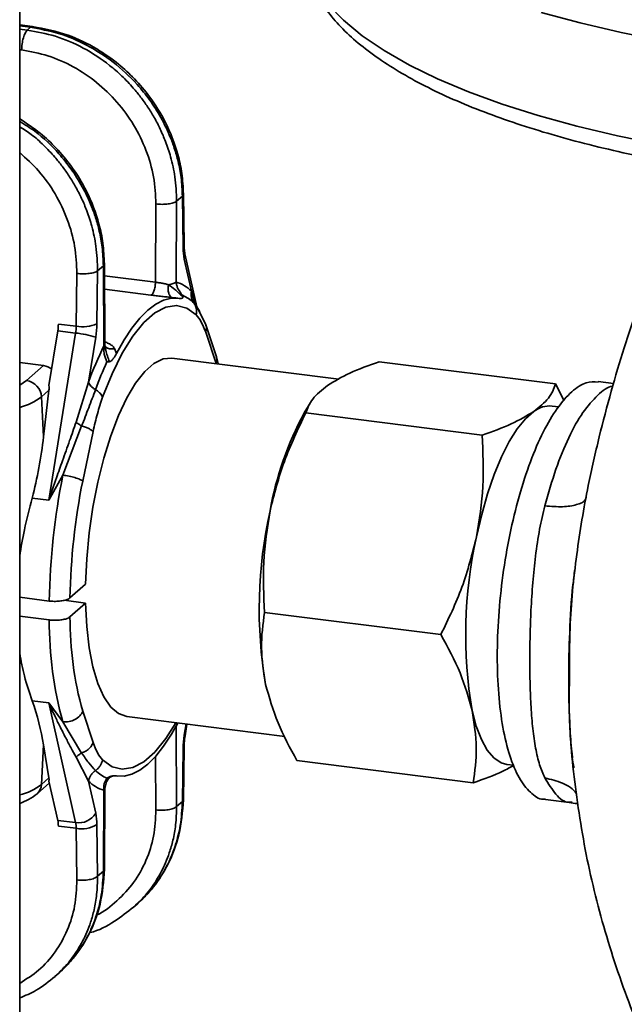
# Paper-space layout 'Blatt1' of a CAD drawing. Units: millimetres. Extents: x 0 to 5940, y 0 to 4200.
# Drawn here: x 4764 to 4824, y 1915 to 2013 of the extents above; entities that cross this region are included whole.
import ezdxf

# ---------------------------------------------------------------- set-up
doc = ezdxf.new("R2010")
doc.units = ezdxf.units.MM
doc.header["$LTSCALE"] = 10

psp = doc.layouts.new('Blatt1')

# ---------------------------------------------------------------- linework, layer by layer
at = {"color": 7, "linetype": 'Continuous', "lineweight": 35}
for p, q in [((4763.927, 1668.877), (4763.927, 2051.24)), ((4765.213, 2012.452), (4763.927, 2012.614)), ((4764.999, 2012.375), (4763.927, 2012.51)), ((4764.687, 2012.1), (4763.927, 2012.195)), ((4764.687, 2012.1), (4764.999, 2012.375)), ((4764.999, 2012.375), (4765.203, 2012.449)), ((4764.121, 2010.119), (4763.927, 2010.143)), ((4779.512, 1986.983), (4779.565, 1995.051)), ((4779.565, 1995.051), (4780.143, 1995.561)), ((4780.242, 1995.777), (4780.143, 1995.561)), ((4780.143, 1995.561), (4780.212, 1990.414)), ((4780.315, 1990.624), (4780.246, 1995.83)), ((4777.452, 1986.971), (4777.503, 1994.767)), ((4780.33, 1989.278), (4781.048, 1986.069)), ((4781.58, 1984.519), (4780.395, 1989.816)), ((4771.688, 1988.104), (4771.62, 1982.837)), ((4771.688, 1988.104), (4772.267, 1988.614)), ((4772.364, 1988.818), (4772.267, 1988.614)), ((4772.267, 1988.614), (4772.319, 1980.639)), ((4772.423, 1980.822), (4772.37, 1988.85)), ((4769.626, 1987.847), (4769.558, 1982.58)), ((4772.378, 1987.61), (4777.452, 1986.971)), ((4776.991, 1985.682), (4772.387, 1986.262)), ((4779.482, 1985.4), (4779.131, 1985.444)), ((4779.689, 1985.377), (4779.482, 1985.403)), ((4779.565, 1985.392), (4779.92, 1985.35)), ((4780.143, 1985.664), (4780.194, 1985.501)), ((4781.048, 1986.069), (4781.488, 1984.588)), ((4781.283, 1984.903), (4781.527, 1984.548)), ((4782.475, 1982.721), (4781.534, 1984.613)), ((4781.54, 1984.605), (4781.541, 1984.604)), ((4769.558, 1982.58), (4767.781, 1982.804)), ((4783.538, 1979.521), (4782.475, 1982.72)), ((4766.825, 1965.25), (4769.499, 1981.907)), ((4767.722, 1982.131), (4766.845, 1976.672)), ((4769.499, 1981.907), (4767.722, 1982.131)), ((4770.783, 1977.017), (4771.502, 1981.492)), ((4782.465, 1981.996), (4783.5, 1978.884)), ((4772.426, 1980.558), (4772.485, 1980.288)), ((4773.382, 1980.374), (4773.575, 1979.867)), ((4795.733, 1977.308), (4779.101, 1979.404)), ((4783.721, 1978.822), (4783.532, 1979.545)), ((4766.304, 1978.659), (4763.927, 1978.959)), ((4764.61, 1977.165), (4766.304, 1978.659)), ((4772.87, 1979.042), (4772.624, 1979.033)), ((4817.339, 1976.833), (4799.767, 1979.047)), ((4763.927, 1976.724), (4764.61, 1977.165)), ((4769.539, 1973.021), (4770.783, 1977.017)), ((4817.339, 1976.833), (4818.176, 1975.161)), ((4823.109, 1976.883), (4821.57, 1977.077)), ((4766.845, 1976.201), (4766.105, 1975.547)), ((4766.311, 1971.561), (4766.105, 1975.547)), ((4766.845, 1976.201), (4766.311, 1971.561)), ((4792.864, 1974.918), (4792.29, 1973.942)), ((4817.641, 1974.548), (4816.985, 1974.631)), ((4792.436, 1973.941), (4810.008, 1971.728)), ((4768.231, 1967.747), (4770.101, 1972.641)), ((4770.203, 1967.157), (4771.238, 1972.095)), ((4768.233, 1967.746), (4766.825, 1965.25)), ((4766.825, 1965.25), (4765.17, 1965.459)), ((4819.168, 1957.878), (4819.216, 1958.237)), ((4770.497, 1956.884), (4768.939, 1955.51)), ((4763.927, 1955.571), (4766.877, 1955.199)), ((4768.357, 1955.268), (4770.497, 1954.998)), ((4770.497, 1954.998), (4768.939, 1953.625)), ((4788.329, 1954.07), (4805.901, 1951.856)), ((4766.877, 1953.314), (4763.927, 1953.685)), ((4765.17, 1945.266), (4766.825, 1945.058)), ((4768.233, 1943.156), (4766.825, 1945.058)), ((4766.825, 1945.058), (4769.499, 1933.117)), ((4771.238, 1941.094), (4770.203, 1944.206)), ((4770.101, 1940.05), (4768.231, 1943.156)), ((4774.601, 1943.686), (4790.352, 1941.702)), ((4779.655, 1942.98), (4779.512, 1942.686)), ((4779.565, 1934.711), (4779.512, 1942.686)), ((4780.508, 1942.942), (4780.33, 1941.833)), ((4780.413, 1941.768), (4780.599, 1942.93)), ((4818.88, 1941.131), (4818.903, 1941.128)), ((4766.105, 1936.923), (4766.311, 1940.858)), ((4766.845, 1937.576), (4766.311, 1940.858)), ((4780.143, 1935.221), (4780.212, 1940.488)), ((4780.246, 1935.328), (4780.315, 1940.656)), ((4770.783, 1937.256), (4769.539, 1939.623)), ((4777.467, 1939.719), (4777.503, 1934.374)), ((4791.553, 1939.303), (4809.125, 1937.089)), ((4812.485, 1938.913), (4813.182, 1938.825)), ((4765.669, 1935.99), (4766.888, 1937.065)), ((4766.845, 1937.576), (4766.105, 1936.923)), ((4767.722, 1933.341), (4766.845, 1937.254)), ((4771.502, 1934.048), (4770.783, 1937.256)), ((4772.421, 1936.519), (4772.561, 1937.168)), ((4772.87, 1937.669), (4772.566, 1937.168)), ((4772.624, 1937.543), (4772.87, 1937.669)), ((4773.575, 1937.77), (4773.5, 1937.78)), ((4773.532, 1937.773), (4773.689, 1937.753)), ((4772.319, 1936.342), (4772.267, 1928.275)), ((4772.422, 1936.519), (4772.319, 1936.342)), ((4772.37, 1928.416), (4772.423, 1936.537)), ((4780.143, 1935.221), (4779.565, 1934.711)), ((4780.143, 1935.221), (4780.237, 1935.39)), ((4816.32, 1935.406), (4818.961, 1935.073)), ((4818.97, 1935.155), (4818.876, 1935.149)), ((4769.499, 1933.117), (4767.722, 1933.341)), ((4769.558, 1932.548), (4767.781, 1932.772)), ((4769.558, 1932.548), (4769.626, 1927.402)), ((4771.688, 1927.764), (4771.62, 1932.911)), ((4772.267, 1928.275), (4771.688, 1927.764)), ((4772.267, 1928.275), (4772.361, 1928.453)), ((4775.244, 1924.652), (4775.634, 1924.996)), ((4767.43, 1917.761), (4767.82, 1918.105))]:
    psp.add_line(p, q, dxfattribs=at)
at = {"color": 7, "linetype": 'Continuous', "lineweight": 35, "flags": 128}
for points in [[(4875.862, 1998.19), (4870.956, 1997.919), (4866.004, 1997.765), (4861.032, 1997.728), (4856.064, 1997.81), (4851.127, 1998.008), (4846.244, 1998.323), (4841.441, 1998.753), (4836.741, 1999.295), (4832.168, 1999.947), (4827.746, 2000.706), (4823.497, 2001.567), (4819.442, 2002.527), (4815.602, 2003.581), (4811.996, 2004.722), (4808.642, 2005.946), (4805.557, 2007.247), (4802.757, 2008.617), (4800.256, 2010.05), (4798.067, 2011.538), (4796.2, 2013.075), (4794.665, 2014.652)], [(4907.583, 2013.73), (4903.678, 2012.69), (4899.561, 2011.746), (4895.253, 2010.903), (4890.775, 2010.164), (4886.15, 2009.533), (4881.402, 2009.014), (4876.555, 2008.609), (4871.633, 2008.32), (4866.663, 2008.15), (4861.668, 2008.097), (4856.675, 2008.164), (4851.709, 2008.349), (4846.796, 2008.652), (4841.959, 2009.071), (4837.225, 2009.604), (4832.617, 2010.248), (4828.158, 2011), (4823.872, 2011.857), (4819.78, 2012.812), (4815.903, 2013.863)], [(4780.315, 1990.624), (4780.293, 1990.525), (4780.212, 1990.414)], [(4773.575, 1979.867), (4774.329, 1981.219), (4775.104, 1982.397), (4775.893, 1983.391), (4776.689, 1984.193), (4777.485, 1984.795), (4778.274, 1985.192), (4779.049, 1985.381), (4779.803, 1985.36)], [(4772.185, 1975.505), (4773.132, 1977.841), (4774.146, 1979.884), (4775.208, 1981.599), (4776.3, 1982.955), (4777.402, 1983.926), (4778.494, 1984.497), (4779.556, 1984.656), (4780.57, 1984.401), (4781.518, 1983.736)], [(4779.101, 1979.404), (4779.098, 1979.404), (4778.218, 1979.325), (4777.31, 1978.876), (4776.392, 1978.067), (4775.484, 1976.914), (4774.605, 1975.442), (4773.772, 1973.681), (4773.003, 1971.667), (4772.314, 1969.444), (4771.719, 1967.056), (4771.232, 1964.553), (4770.86, 1961.988), (4770.614, 1959.414), (4770.497, 1956.884)], [(4809.458, 1961.602), (4809.968, 1963.807), (4810.559, 1965.892), (4811.221, 1967.82), (4811.944, 1969.56), (4812.714, 1971.081), (4813.519, 1972.356), (4814.345, 1973.366), (4815.177, 1974.091)], [(4770.497, 1954.998), (4770.614, 1952.674), (4770.86, 1950.535), (4771.232, 1948.624), (4771.719, 1946.982), (4772.314, 1945.643), (4773.003, 1944.635), (4773.772, 1943.977), (4774.601, 1943.686)], [(4812.485, 1938.913), (4811.898, 1939.079), (4811.179, 1939.562), (4810.52, 1940.34), (4809.934, 1941.399), (4809.43, 1942.721), (4809.017, 1944.283)], [(4779.482, 1943.071), (4778.494, 1941.49), (4777.402, 1940.135), (4776.3, 1939.163), (4775.208, 1938.593), (4774.146, 1938.434), (4773.132, 1938.689), (4772.185, 1939.354)], [(4779.655, 1942.98), (4779.049, 1941.912), (4778.274, 1940.734), (4777.485, 1939.74), (4776.689, 1938.938), (4775.893, 1938.336), (4775.104, 1937.938), (4774.329, 1937.749), (4773.575, 1937.77)], [(4780.33, 1941.833), (4780.4, 1941.793), (4780.413, 1941.768)], [(4780.212, 1940.488), (4780.293, 1940.579), (4780.315, 1940.657)]]:
    psp.add_lwpolyline(points, dxfattribs=at)
at = {"color": 7, "linetype": 'Continuous', "lineweight": 35}
for centre, radius, start, end in [((4785.855, 1990.427), 5.644, 180.12505, 191.74644), ((4779.572, 1989.642), 0.841, 334.32634, 11.13823), ((4778.482, 1983.504), 3.629, 44.99187, 73.50516), ((4778.711, 1982.287), 3.669, 45.48128, 67.01753), ((4763.118, 1982.874), 4.663, 350.82778, 359.13016), ((4764.895, 1982.651), 4.663, 350.82778, 359.13016), ((4770.187, 1985.932), 3.411, 259.37831, 294.85124), ((4762.294, 1982.979), 9.327, 350.82778, 359.13016), ((4768.485, 1971.977), 9.982, 72.40856, 84.16986), ((4806.582, 1963.977), 38.1, 154.06574, 159.98589), ((4807.173, 1963.207), 38.002, 155.3883, 159.90878), ((4764.358, 1975.433), 1.751, 3.76241, 81.70272), ((4762.274, 1980.668), 6.395, 284.97776, 306.80208), ((4816.744, 1972.141), 2.502, 84.45643, 128.77957), ((4820.515, 1958.596), 32.127, 151.46628, 169.96371), ((4837.28, 1953.945), 70.414, 168.69654, 178.97937), ((4834.675, 1954.272), 65.747, 168.69795, 178.92093), ((4832.485, 1954.418), 44.689, 167.36274, 189.71631), ((4853.064, 1951.825), 44.689, 167.36274, 189.71631), ((4804.452, 1953.156), 37.576, 179.75882, 195.43353), ((4803.915, 1953.522), 34.976, 179.83158, 195.44736), ((4789.537, 1940.347), 9.327, 170.82778, 179.13016), ((4774.056, 1940.921), 3.669, 225.48128, 247.01753), ((4773.35, 1939.821), 3.629, 224.99187, 253.50516), ((4762.274, 1942.044), 6.395, 284.97776, 306.80208), ((4764.784, 1936.972), 1.322, 311.95065, 357.85628), ((4764.959, 1932.766), 2.822, 0.12505, 11.74644), ((4769.81, 1935.067), 1.975, 260.93686, 328.92314), ((4765.976, 1932.899), 5.644, 0.12505, 11.74644), ((4766.736, 1932.542), 2.822, 0.12505, 11.74644), ((4770.113, 1935.436), 2.941, 259.12377, 300.82668)]:
    psp.add_arc(centre, radius, start, end, dxfattribs=at)
for centre, major_axis, ratio, start_param, end_param in [((4766.285, 1977.133), (-0.988, 1.259), 0.892959, 4.978925, 5.549176), ((4765.336, 1976.297), (0.431, 1.729), 0.844678, 4.865157, 5.133657), ((4758.235, 1970.595), (3.101, 18.467), 0.419914, 4.50165, 4.834948), ((4758.235, 1943.229), (-4.921, 13.043), 0.517366, 4.340247, 4.673545), ((4765.336, 1937.83), (1.413, -0.838), 0.679216, 0.248303, 0.516803)]:
    psp.add_ellipse(centre, major_axis=major_axis, ratio=ratio, start_param=start_param, end_param=end_param, dxfattribs=at)
for points, knots in [([(4792.009, 2021.01), (4792.011, 2020.609), (4792.016, 2019.616), (4792.386, 2018.047), (4793.059, 2016.328), (4794.045, 2014.646), (4795.337, 2012.996), (4796.947, 2011.383), (4798.871, 2009.815), (4801.095, 2008.307), (4803.6, 2006.87), (4806.365, 2005.511), (4809.373, 2004.232), (4812.61, 2003.038), (4816.06, 2001.928), (4819.71, 2000.907), (4823.544, 1999.976), (4827.546, 1999.138), (4831.698, 1998.396), (4835.984, 1997.751), (4840.384, 1997.207), (4844.879, 1996.765), (4849.45, 1996.427), (4854.075, 1996.194), (4858.736, 1996.067), (4863.411, 1996.047), (4868.079, 1996.133), (4872.72, 1996.325), (4877.312, 1996.623), (4881.836, 1997.024), (4886.272, 1997.529), (4890.599, 1998.134), (4894.8, 1998.837), (4898.855, 1999.637), (4902.748, 2000.529), (4906.462, 2001.513), (4909.982, 2002.583), (4913.293, 2003.739), (4916.38, 2004.979), (4919.239, 2006.297), (4921.828, 2007.704), (4923.595, 2008.773), (4924.416, 2009.397), (4924.55, 2009.5)], [0, 0, 0, 0, 0.015163, 0.037593, 0.060243, 0.083514, 0.107616, 0.13252, 0.157994, 0.183753, 0.209573, 0.235327, 0.260986, 0.286549, 0.312028, 0.337434, 0.362781, 0.388078, 0.413336, 0.438563, 0.463765, 0.488947, 0.514114, 0.53927, 0.56442, 0.589565, 0.614711, 0.639858, 0.66501, 0.690171, 0.715344, 0.740533, 0.765744, 0.79098, 0.816251, 0.841562, 0.866924, 0.892347, 0.917846, 0.943435, 0.969127, 0.994932, 1, 1, 1, 1]), ([(4764.687, 2012.1), (4765.626, 2011.929), (4767.531, 2011.584), (4770.32, 2010.37), (4772.511, 2008.937), (4774.129, 2007.527), (4775.15, 2006.459), (4775.997, 2005.423), (4776.698, 2004.441), (4777.355, 2003.372), (4777.954, 2002.22), (4778.513, 2000.917), (4779.032, 1999.336), (4779.476, 1997.34), (4779.533, 1995.862), (4779.565, 1995.051)], [0, 0, 0, 0, 0.119787, 0.242986, 0.369598, 0.434267, 0.499793, 0.545896, 0.593964, 0.643997, 0.695995, 0.749958, 0.814997, 0.89835, 1, 1, 1, 1]), ([(4780.143, 1995.561), (4780.115, 1996.173), (4780.061, 1997.317), (4779.754, 1998.917), (4779.376, 2000.259), (4778.831, 2001.741), (4778.045, 2003.375), (4776.921, 2005.133), (4775.386, 2007.031), (4773.32, 2008.953), (4770.651, 2010.661), (4767.846, 2011.862), (4765.939, 2012.205), (4764.999, 2012.375)], [0, 0, 0, 0, 0.0780187, 0.145731, 0.2031324, 0.2502193, 0.3390467, 0.4224195, 0.5003365, 0.6303821, 0.7570059, 0.8802108, 1, 1, 1, 1]), ([(4780.246, 1995.777), (4780.21, 1996.456), (4780.14, 1997.767), (4779.611, 2000.197), (4778.605, 2002.812), (4777.048, 2005.321), (4775.44, 2007.218), (4773.682, 2008.841), (4771.49, 2010.376), (4768.601, 2011.79), (4766.395, 2012.22), (4765.204, 2012.453)], [0, 0, 0, 0, 0.086959, 0.167779, 0.310842, 0.429622, 0.52415, 0.610112, 0.717636, 0.84757, 1, 1, 1, 1]), ([(4777.503, 1994.767), (4777.458, 1995.667), (4777.37, 1997.467), (4776.585, 2000.146), (4775.356, 2002.679), (4773.681, 2004.973), (4771.639, 2006.943), (4769.303, 2008.501), (4766.765, 2009.633), (4765.003, 2009.957), (4764.121, 2010.119)], [0, 0, 0, 0, 0.1250093, 0.2500173, 0.3750225, 0.5000244, 0.6250225, 0.7500173, 0.8750093, 1, 1, 1, 1]), ([(4772.367, 1988.818), (4772.335, 1989.501), (4772.275, 1990.819), (4771.762, 1993.263), (4770.772, 1995.892), (4769.227, 1998.413), (4767.631, 2000.319), (4765.924, 2001.937), (4764.629, 2002.792), (4763.927, 2003.256)], [0, 0, 0, 0, 0.122099, 0.23559, 0.436405, 0.603136, 0.735878, 0.856626, 1, 1, 1, 1]), ([(4772.267, 1988.614), (4772.242, 1989.23), (4772.195, 1990.379), (4771.897, 1991.988), (4771.527, 1993.336), (4770.99, 1994.826), (4770.213, 1996.468), (4769.1, 1998.237), (4767.57, 2000.134), (4765.875, 2001.804), (4764.44, 2002.678), (4763.927, 2002.99)], [0, 0, 0, 0, 0.110987, 0.207313, 0.288973, 0.35596, 0.482332, 0.600949, 0.711809, 0.896849, 1, 1, 1, 1]), ([(4763.927, 2002.462), (4764.32, 2002.218), (4765.168, 2001.692), (4766.317, 2000.634), (4767.338, 1999.57), (4768.178, 1998.528), (4768.875, 1997.541), (4769.526, 1996.467), (4770.119, 1995.309), (4770.67, 1994), (4771.18, 1992.411), (4771.612, 1990.405), (4771.661, 1988.92), (4771.688, 1988.104)], [0, 0, 0, 0, 0.081508, 0.175717, 0.271177, 0.338344, 0.408376, 0.481273, 0.557034, 0.63566, 0.730427, 0.851882, 1, 1, 1, 1]), ([(4763.927, 1999.884), (4764.576, 1999.296), (4765.922, 1998.077), (4767.525, 1995.797), (4768.744, 1993.257), (4769.51, 1990.562), (4769.587, 1988.752), (4769.626, 1987.847)], [0, 0, 0, 0, 0.188781, 0.391558, 0.594358, 0.797174, 1, 1, 1, 1]), ([(4780.395, 1989.816), (4780.379, 1989.894), (4780.338, 1990.1), (4780.324, 1990.423), (4780.315, 1990.624)], [0, 0, 0, 0, 0.378284, 1, 1, 1, 1]), ([(4777.452, 1986.971), (4777.561, 1986.956), (4777.783, 1986.926), (4778.131, 1986.866), (4778.473, 1986.799), (4778.674, 1986.746), (4778.775, 1986.72)], [0, 0, 0, 0, 0.243882, 0.493338, 0.744484, 1, 1, 1, 1]), ([(4779.131, 1985.444), (4779.093, 1985.455), (4779.018, 1985.476), (4778.919, 1985.568), (4778.836, 1985.699), (4778.773, 1985.867), (4778.734, 1986.064), (4778.721, 1986.279), (4778.732, 1986.503), (4778.761, 1986.647), (4778.775, 1986.72)], [0, 0, 0, 0, 0.124972, 0.25002, 0.374999, 0.499911, 0.625015, 0.750061, 0.87502, 1, 1, 1, 1]), ([(4780.194, 1985.501), (4779.921, 1985.762), (4779.442, 1986.219), (4778.976, 1986.569), (4778.775, 1986.72)], [0, 0, 0, 0, 0.569946, 1, 1, 1, 1]), ([(4779.512, 1986.983), (4779.532, 1986.868), (4779.569, 1986.65), (4779.658, 1986.42), (4779.813, 1986.086), (4779.982, 1985.87), (4780.143, 1985.665)], [0, 0, 0, 0, 0.252376, 0.479228, 0.506484, 1, 1, 1, 1]), ([(4776.991, 1985.682), (4777.17, 1985.661), (4777.528, 1985.617), (4778.088, 1985.556), (4778.636, 1985.498), (4778.966, 1985.462), (4779.131, 1985.444)], [0, 0, 0, 0, 0.251366, 0.502751, 0.752844, 1, 1, 1, 1]), ([(4779.803, 1985.36), (4779.887, 1985.353), (4780.014, 1985.342), (4780.136, 1985.38), (4780.196, 1985.419), (4780.195, 1985.479), (4780.194, 1985.501)], [0, 0, 0, 0, 0.488276, 0.738409, 0.902659, 1, 1, 1, 1]), ([(4781.671, 1984.337), (4781.717, 1984.281), (4781.803, 1984.176), (4781.846, 1984.019), (4781.866, 1983.946)], [0, 0, 0, 0, 0.530214, 1, 1, 1, 1]), ([(4825.512, 1984.465), (4825.051, 1983.13), (4824.109, 1980.401), (4822.841, 1976.038), (4821.626, 1971.432), (4820.393, 1966.056), (4819.354, 1959.699), (4818.7, 1953.3), (4818.713, 1949.223), (4818.718, 1947.58)], [0, 0, 0, 0, 0.111289, 0.227539, 0.35087, 0.482671, 0.66882, 0.866573, 1, 1, 1, 1]), ([(4781.518, 1983.736), (4781.694, 1983.513), (4782.047, 1983.065), (4782.325, 1982.353), (4782.465, 1981.996)], [0, 0, 0, 0, 0.498619, 1, 1, 1, 1]), ([(4782.465, 1981.996), (4782.492, 1982.111), (4782.546, 1982.341), (4782.533, 1982.592), (4782.476, 1982.705), (4782.469, 1982.719)], [0, 0, 0, 0, 0.468632, 0.937136, 1, 1, 1, 1]), ([(4772.319, 1980.639), (4772.311, 1980.5), (4772.297, 1980.264), (4772.323, 1979.999), (4772.345, 1979.86), (4772.399, 1979.548), (4772.515, 1979.284), (4772.624, 1979.033)], [0, 0, 0, 0, 0.252352, 0.427892, 0.479291, 0.506531, 1, 1, 1, 1]), ([(4772.319, 1980.639), (4772.387, 1980.705), (4772.456, 1980.771), (4772.421, 1980.837), (4772.421, 1980.838)], [0, 0, 0, 0, 0.982869, 1, 1, 1, 1]), ([(4772.407, 1980.648), (4772.427, 1980.61), (4772.45, 1980.565), (4772.491, 1980.533), (4772.498, 1980.527)], [0, 0, 0, 0, 0.823069, 1, 1, 1, 1]), ([(4772.421, 1981.014), (4772.544, 1980.971), (4772.816, 1980.875), (4773.15, 1980.66), (4773.305, 1980.469), (4773.382, 1980.374)], [0, 0, 0, 0, 0.29421, 0.64918, 1, 1, 1, 1]), ([(4772.499, 1980.292), (4772.488, 1980.325), (4772.431, 1980.502), (4772.426, 1980.686), (4772.421, 1980.836)], [0, 0, 0, 0, 0.181379, 1, 1, 1, 1]), ([(4772.485, 1980.288), (4772.492, 1980.255), (4772.578, 1979.85), (4772.731, 1979.429), (4772.87, 1979.042)], [0, 0, 0, 0, 0.08279, 1, 1, 1, 1]), ([(4772.498, 1980.527), (4772.533, 1980.494), (4772.612, 1980.421), (4772.774, 1980.352), (4772.965, 1980.316), (4773.172, 1980.32), (4773.312, 1980.356), (4773.382, 1980.374)], [0, 0, 0, 0, 0.173864, 0.380533, 0.587107, 0.793535, 1, 1, 1, 1]), ([(4773.575, 1979.867), (4773.483, 1979.705), (4773.344, 1979.459), (4773.134, 1979.204), (4773, 1979.073), (4772.906, 1979.051), (4772.87, 1979.042)], [0, 0, 0, 0, 0.488159, 0.738302, 0.902676, 1, 1, 1, 1]), ([(4783.513, 1979.512), (4783.534, 1979.466), (4783.622, 1979.274), (4783.552, 1979.052), (4783.5, 1978.884)], [0, 0, 0, 0, 0.240527, 1, 1, 1, 1]), ([(4794.598, 1976.684), (4795.288, 1977.102), (4796.683, 1977.947), (4798.732, 1978.678), (4799.767, 1979.047)], [0, 0, 0, 0, 0.494511, 1, 1, 1, 1]), ([(4792.436, 1973.941), (4792.611, 1974.409), (4792.964, 1975.353), (4794.05, 1976.237), (4794.598, 1976.684)], [0, 0, 0, 0, 0.495458, 1, 1, 1, 1]), ([(4821.564, 1977.023), (4821.178, 1977.038), (4820.331, 1977.071), (4818.943, 1976.154), (4817.487, 1974.503), (4816.085, 1972.128), (4814.793, 1969.149), (4813.661, 1965.672), (4812.732, 1961.833), (4812.041, 1957.779), (4811.616, 1953.666), (4811.472, 1949.651), (4811.616, 1945.891), (4812.041, 1942.527), (4812.732, 1939.695), (4813.66, 1937.479), (4814.799, 1936.059), (4815.711, 1935.394), (4816.251, 1935.452), (4816.325, 1935.46)], [0, 0, 0, 0, 0.052545, 0.115045, 0.177545, 0.240045, 0.302545, 0.365045, 0.427545, 0.490045, 0.552545, 0.615045, 0.677545, 0.740045, 0.802545, 0.865045, 0.927545, 0.990045, 1, 1, 1, 1]), ([(4815.177, 1974.091), (4815.715, 1974.528), (4816.804, 1975.412), (4817.159, 1976.356), (4817.339, 1976.833)], [0, 0, 0, 0, 0.494511, 1, 1, 1, 1]), ([(4816.262, 1964.682), (4816.618, 1965.932), (4817.33, 1968.431), (4818.621, 1971.569), (4820.035, 1974.111), (4821.509, 1975.75), (4822.529, 1976.58), (4823.011, 1976.601), (4823.026, 1976.602)], [0, 0, 0, 0, 0.200429, 0.400801, 0.602808, 0.803311, 0.994249, 1, 1, 1, 1]), ([(4770.101, 1972.641), (4770.34, 1973.256), (4770.829, 1974.515), (4771.262, 1975.67), (4771.484, 1976.261)], [0, 0, 0, 0, 0.488558, 1, 1, 1, 1]), ([(4771.238, 1972.095), (4771.377, 1972.697), (4771.655, 1973.9), (4772.008, 1974.971), (4772.185, 1975.505)], [0, 0, 0, 0, 0.501381, 1, 1, 1, 1]), ([(4788.879, 1964.195), (4789.299, 1965.85), (4790.148, 1969.198), (4791.668, 1972.349), (4792.436, 1973.941)], [0, 0, 0, 0, 0.494511, 1, 1, 1, 1]), ([(4810.008, 1971.728), (4811.023, 1972.089), (4813.073, 1972.819), (4814.472, 1973.664), (4815.177, 1974.091)], [0, 0, 0, 0, 0.495458, 1, 1, 1, 1]), ([(4766.825, 1965.25), (4767.078, 1965.991), (4767.526, 1967.304), (4768.225, 1969.279), (4768.884, 1971.13), (4769.327, 1972.408), (4769.539, 1973.021)], [0, 0, 0, 0, 0.283312, 0.501874, 0.760971, 1, 1, 1, 1]), ([(4770.102, 1972.642), (4770, 1972.703), (4769.796, 1972.825), (4769.625, 1972.955), (4769.539, 1973.021)], [0, 0, 0, 0, 0.500172, 1, 1, 1, 1]), ([(4771.238, 1972.095), (4771.188, 1972.142), (4771.09, 1972.235), (4770.824, 1972.382), (4770.492, 1972.523), (4770.231, 1972.602), (4770.101, 1972.641)], [0, 0, 0, 0, 0.249985, 0.49997, 0.749904, 1, 1, 1, 1]), ([(4809.458, 1961.602), (4809.726, 1963.277), (4810.269, 1966.663), (4810.096, 1970.027), (4810.008, 1971.728)], [0, 0, 0, 0, 0.494511, 1, 1, 1, 1]), ([(4763.927, 1959.664), (4764.068, 1960.544), (4764.379, 1962.484), (4764.89, 1964.408), (4765.17, 1965.459)], [0, 0, 0, 0, 0.453658, 1, 1, 1, 1]), ([(4816.262, 1937.569), (4816.079, 1937.99), (4815.701, 1938.861), (4815.319, 1940.516), (4815.046, 1942.44), (4814.877, 1944.576), (4814.782, 1946.861), (4814.755, 1949.253), (4814.782, 1951.734), (4814.872, 1954.34), (4815.041, 1957.005), (4815.316, 1959.718), (4815.696, 1962.296), (4816.079, 1963.913), (4816.262, 1964.682)], [0, 0, 0, 0, 0.079421, 0.164179, 0.250035, 0.335413, 0.417934, 0.499638, 0.580974, 0.66172, 0.749099, 0.833132, 0.920572, 1, 1, 1, 1]), ([(4816.262, 1964.682), (4816.873, 1964.633), (4818.096, 1964.535), (4819.472, 1964.767), (4820.26, 1965.108), (4820.345, 1965.42), (4820.367, 1965.499)], [0, 0, 0, 0, 0.300023, 0.5995531, 0.8992444, 1, 1, 1, 1]), ([(4788.329, 1954.07), (4788.243, 1955.736), (4788.067, 1959.1), (4788.607, 1962.486), (4788.879, 1964.195)], [0, 0, 0, 0, 0.495458, 1, 1, 1, 1]), ([(4805.901, 1951.856), (4806.655, 1953.417), (4808.176, 1956.566), (4809.028, 1959.914), (4809.458, 1961.602)], [0, 0, 0, 0, 0.495458, 1, 1, 1, 1]), ([(4819.16, 1938.565), (4819.127, 1938.753), (4818.893, 1940.094), (4818.723, 1943.08), (4818.598, 1947.422), (4818.719, 1952.062), (4818.91, 1955.719), (4819.176, 1957.762), (4819.238, 1958.234)], [0, 0, 0, 0, 0.036414, 0.260097, 0.48469, 0.709234, 0.932731, 1, 1, 1, 1]), ([(4768.939, 1955.51), (4768.859, 1955.456), (4768.699, 1955.348), (4768.27, 1955.231), (4767.762, 1955.166), (4767.274, 1955.159), (4766.989, 1955.188), (4766.877, 1955.199)], [0, 0, 0, 0, 0.214949, 0.429902, 0.644748, 0.859402, 1, 1, 1, 1]), ([(4788.438, 1946.876), (4788.243, 1948.103), (4787.85, 1950.586), (4788.169, 1952.9), (4788.329, 1954.07)], [0, 0, 0, 0, 0.4945107, 1, 1, 1, 1]), ([(4768.939, 1953.625), (4768.859, 1953.57), (4768.699, 1953.462), (4768.27, 1953.345), (4767.762, 1953.28), (4767.274, 1953.273), (4766.989, 1953.302), (4766.877, 1953.314)], [0, 0, 0, 0, 0.214949, 0.429902, 0.644748, 0.859402, 1, 1, 1, 1]), ([(4809.017, 1944.283), (4808.671, 1945.53), (4807.971, 1948.051), (4806.596, 1950.578), (4805.901, 1951.856)], [0, 0, 0, 0, 0.494511, 1, 1, 1, 1]), ([(4763.927, 1950.004), (4764.068, 1949.231), (4764.379, 1947.525), (4764.89, 1946.065), (4765.17, 1945.266)], [0, 0, 0, 0, 0.453658, 1, 1, 1, 1]), ([(4791.553, 1939.303), (4790.871, 1940.555), (4789.494, 1943.082), (4788.792, 1945.604), (4788.438, 1946.876)], [0, 0, 0, 0, 0.495458, 1, 1, 1, 1]), ([(4818.718, 1947.58), (4818.698, 1946.644), (4818.622, 1942.981), (4819.224, 1936.543), (4820.582, 1928.329), (4822.784, 1920.172), (4825.686, 1912.217), (4829.149, 1904.447), (4832.013, 1899.575), (4833.449, 1897.13)], [0, 0, 0, 0, 0.051513, 0.201498, 0.358147, 0.516406, 0.676174, 0.837524, 1, 1, 1, 1]), ([(4769.539, 1939.623), (4769.369, 1939.941), (4769.032, 1940.57), (4768.489, 1941.607), (4767.954, 1942.661), (4767.387, 1943.822), (4767.026, 1944.616), (4766.825, 1945.058)], [0, 0, 0, 0, 0.192184, 0.380427, 0.594103, 0.774362, 1, 1, 1, 1]), ([(4809.125, 1937.089), (4809.283, 1938.236), (4809.603, 1940.549), (4809.213, 1943.031), (4809.017, 1944.283)], [0, 0, 0, 0, 0.495458, 1, 1, 1, 1]), ([(4819.03, 1939.564), (4819.003, 1939.764), (4818.876, 1940.696), (4818.812, 1941.835), (4818.761, 1942.73)], [0, 0, 0, 0, 0.214695, 1, 1, 1, 1]), ([(4771.238, 1941.094), (4771.188, 1940.98), (4771.09, 1940.753), (4770.824, 1940.453), (4770.492, 1940.204), (4770.231, 1940.101), (4770.101, 1940.05)], [0, 0, 0, 0, 0.250034, 0.5, 0.749966, 1, 1, 1, 1]), ([(4772.185, 1939.354), (4772.008, 1939.577), (4771.655, 1940.025), (4771.377, 1940.737), (4771.238, 1941.094)], [0, 0, 0, 0, 0.4986187, 1, 1, 1, 1]), ([(4780.315, 1940.656), (4780.319, 1940.794), (4780.329, 1941.154), (4780.381, 1941.534), (4780.413, 1941.768)], [0, 0, 0, 0, 0.3810336, 1, 1, 1, 1]), ([(4769.539, 1939.623), (4769.625, 1939.707), (4769.796, 1939.874), (4770, 1939.989), (4770.102, 1940.047)], [0, 0, 0, 0, 0.4998281, 1, 1, 1, 1]), ([(4771.484, 1938.305), (4771.262, 1938.539), (4770.829, 1938.998), (4770.34, 1939.705), (4770.101, 1940.05)], [0, 0, 0, 0, 0.511442, 1, 1, 1, 1]), ([(4813.158, 1938.828), (4812.811, 1938.625), (4811.739, 1937.997), (4810.179, 1937.455), (4809.125, 1937.089)], [0, 0, 0, 0, 0.324364, 1, 1, 1, 1]), ([(4772.319, 1936.342), (4772.311, 1936.456), (4772.296, 1936.671), (4772.328, 1936.886), (4772.399, 1937.191), (4772.515, 1937.372), (4772.624, 1937.543)], [0, 0, 0, 0, 0.252376, 0.479228, 0.506484, 1, 1, 1, 1]), ([(4772.527, 1937.126), (4772.563, 1937.207), (4772.639, 1937.379), (4772.861, 1937.609), (4773.176, 1937.776), (4773.41, 1937.774), (4773.533, 1937.773)], [0, 0, 0, 0, 0.2099901, 0.4469869, 0.710623, 1, 1, 1, 1]), ([(4773.575, 1937.77), (4773.483, 1937.779), (4773.343, 1937.791), (4773.134, 1937.764), (4773, 1937.734), (4772.906, 1937.686), (4772.87, 1937.669)], [0, 0, 0, 0, 0.488276, 0.738409, 0.902659, 1, 1, 1, 1]), ([(4819.425, 1935.969), (4819.42, 1935.977), (4819.128, 1936.471), (4818.05, 1937.133), (4816.858, 1937.423), (4816.262, 1937.569)], [0, 0, 0, 0, 0.008128, 0.503656, 1, 1, 1, 1]), ([(4818.876, 1935.149), (4818.8, 1935.142), (4818.251, 1935.089), (4817.341, 1935.81), (4816.621, 1936.982), (4816.262, 1937.569)], [0, 0, 0, 0, 0.074167, 0.536975, 1, 1, 1, 1]), ([(4763.927, 1935.029), (4764.236, 1935.146), (4764.901, 1935.398), (4765.401, 1935.784), (4765.669, 1935.99)], [0, 0, 0, 0, 0.466297, 1, 1, 1, 1]), ([(4775.597, 1924.964), (4776.169, 1925.521), (4777.396, 1926.715), (4778.838, 1929.056), (4779.978, 1931.975), (4780.152, 1934.215), (4780.244, 1935.395)], [0, 0, 0, 0, 0.205103, 0.440267, 0.705269, 1, 1, 1, 1]), ([(4775.634, 1924.996), (4775.887, 1925.23), (4776.404, 1925.708), (4777.118, 1926.521), (4777.793, 1927.426), (4778.411, 1928.432), (4778.991, 1929.598), (4779.537, 1931.055), (4780.015, 1932.946), (4780.098, 1934.414), (4780.143, 1935.221)], [0, 0, 0, 0, 0.092158, 0.188247, 0.288267, 0.392217, 0.500098, 0.630126, 0.796771, 1, 1, 1, 1]), ([(4777.503, 1934.374), (4777.458, 1933.497), (4777.37, 1931.742), (4776.584, 1929.298), (4775.361, 1927.094), (4773.662, 1925.293), (4772.346, 1924.214), (4771.552, 1923.89), (4771.534, 1923.882)], [0, 0, 0, 0, 0.19904, 0.398077, 0.597111, 0.796139, 0.995161, 1, 1, 1, 1]), ([(4779.565, 1934.711), (4779.547, 1934.101), (4779.514, 1932.962), (4779.234, 1931.426), (4778.879, 1930.169), (4778.36, 1928.812), (4777.599, 1927.366), (4776.523, 1925.878), (4775.679, 1925.07), (4775.276, 1924.685)], [0, 0, 0, 0, 0.156576, 0.292469, 0.40767, 0.502173, 0.680453, 0.847793, 1, 1, 1, 1]), ([(4818.872, 1935.086), (4819.152, 1935.05), (4819.437, 1935.014), (4819.591, 1934.976), (4819.594, 1934.975)], [0, 0, 0, 0, 0.982872, 1, 1, 1, 1]), ([(4767.795, 1918.086), (4768.361, 1918.64), (4769.576, 1919.829), (4771.008, 1922.151), (4772.12, 1925.058), (4772.283, 1927.286), (4772.369, 1928.459)], [0, 0, 0, 0, 0.204798, 0.439797, 0.704908, 1, 1, 1, 1]), ([(4767.82, 1918.105), (4768.072, 1918.337), (4768.585, 1918.812), (4769.294, 1919.621), (4769.963, 1920.521), (4770.575, 1921.521), (4771.148, 1922.681), (4771.685, 1924.13), (4772.151, 1926.011), (4772.226, 1927.472), (4772.267, 1928.275)], [0, 0, 0, 0, 0.092168, 0.188264, 0.288289, 0.392242, 0.500123, 0.630147, 0.796784, 1, 1, 1, 1]), ([(4763.927, 1917.095), (4764.576, 1917.506), (4765.922, 1918.359), (4767.525, 1920.181), (4768.744, 1922.351), (4769.51, 1924.786), (4769.587, 1926.53), (4769.626, 1927.402)], [0, 0, 0, 0, 0.188781, 0.391558, 0.594358, 0.797174, 1, 1, 1, 1]), ([(4771.688, 1927.764), (4771.674, 1927.158), (4771.647, 1926.024), (4771.377, 1924.496), (4771.03, 1923.246), (4770.52, 1921.897), (4769.767, 1920.459), (4768.695, 1918.972), (4767.848, 1918.161), (4767.441, 1917.771)], [0, 0, 0, 0, 0.156146, 0.291666, 0.406549, 0.500788, 0.678567, 0.84543, 1, 1, 1, 1]), ([(4770.896, 1922.145), (4770.913, 1922.148), (4771.814, 1922.349), (4773.333, 1923.179), (4774.661, 1924.208), (4775.28, 1924.687)], [0, 0, 0, 0, 0.0098568, 0.5386238, 1, 1, 1, 1]), ([(4763.927, 1915.641), (4764.487, 1915.874), (4765.769, 1916.406), (4766.845, 1917.287), (4767.451, 1917.782)], [0, 0, 0, 0, 0.437099, 1, 1, 1, 1])]:
    psp.add_open_spline(points, degree=3, knots=knots, dxfattribs=at)
for points in [[(4764.121, 2010.119), (4764.131, 2010.322), (4764.15, 2010.729), (4764.281, 2011.334), (4764.467, 2011.839), (4764.614, 2012.013), (4764.687, 2012.1)], [(4779.565, 1995.051), (4779.468, 1994.992), (4779.275, 1994.873), (4778.742, 1994.761), (4778.116, 1994.714), (4777.707, 1994.749), (4777.503, 1994.767)], [(4771.688, 1988.104), (4771.591, 1988.048), (4771.398, 1987.937), (4770.865, 1987.833), (4770.24, 1987.793), (4769.831, 1987.829), (4769.626, 1987.847)], [(4777.452, 1986.971), (4777.449, 1986.896), (4777.445, 1986.745), (4777.414, 1986.512), (4777.368, 1986.289), (4777.306, 1986.086), (4777.234, 1985.915), (4777.154, 1985.786), (4777.071, 1985.701), (4777.018, 1985.688), (4776.991, 1985.682)], [(4778.775, 1986.72), (4778.936, 1986.753), (4779.258, 1986.819), (4779.428, 1986.928), (4779.512, 1986.983)], [(4781.048, 1986.069), (4781.032, 1985.965), (4781.001, 1985.757), (4781.034, 1985.448), (4781.122, 1985.155), (4781.229, 1984.987), (4781.283, 1984.903)], [(4781.518, 1983.736), (4781.533, 1983.84), (4781.565, 1984.048), (4781.532, 1984.357), (4781.444, 1984.65), (4781.337, 1984.818), (4781.283, 1984.903)], [(4771.484, 1976.261), (4771.399, 1976.317), (4771.228, 1976.43), (4771.025, 1976.621), (4770.866, 1976.819), (4770.811, 1976.951), (4770.783, 1977.017)], [(4771.484, 1976.261), (4771.569, 1976.205), (4771.74, 1976.092), (4771.943, 1975.901), (4772.102, 1975.702), (4772.157, 1975.571), (4772.185, 1975.505)], [(4770.203, 1967.157), (4770.118, 1967.213), (4769.949, 1967.323), (4769.446, 1967.499), (4768.841, 1967.654), (4768.435, 1967.716), (4768.231, 1967.747)], [(4768.231, 1943.156), (4768.435, 1943.15), (4768.841, 1943.138), (4769.446, 1943.362), (4769.949, 1943.727), (4770.118, 1944.046), (4770.203, 1944.206)], [(4772.185, 1939.354), (4772.157, 1939.251), (4772.102, 1939.046), (4771.943, 1938.761), (4771.74, 1938.505), (4771.569, 1938.372), (4771.484, 1938.305)], [(4770.783, 1937.256), (4770.811, 1937.359), (4770.866, 1937.564), (4771.025, 1937.848), (4771.228, 1938.105), (4771.399, 1938.238), (4771.484, 1938.305)], [(4777.503, 1934.374), (4777.707, 1934.357), (4778.116, 1934.324), (4778.742, 1934.383), (4779.275, 1934.513), (4779.468, 1934.645), (4779.565, 1934.711)], [(4769.626, 1927.402), (4769.831, 1927.385), (4770.24, 1927.352), (4770.865, 1927.417), (4771.398, 1927.556), (4771.591, 1927.695), (4771.688, 1927.764)]]:
    psp.add_open_spline(points, degree=3, dxfattribs=at)

doc.saveas('drawing.dxf')
